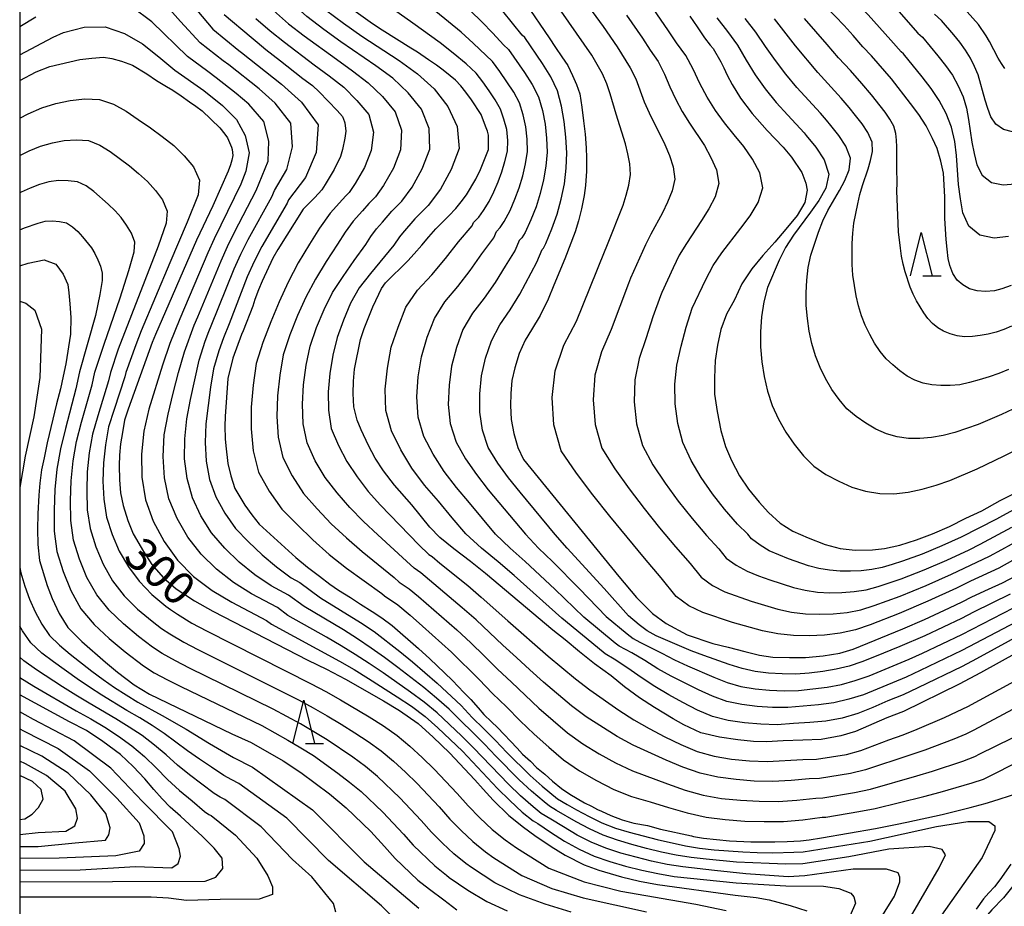
# Model space of a CAD drawing. Extents: x -18000 to -16000, y 90000 to 91500.
# Drawn here: x -18000 to -17886, y 91080 to 91182 of the extents above; entities that cross this region are included whole.
import ezdxf

# ---------------------------------------------------------------- set-up
doc = ezdxf.new("R2010")
doc.units = 0
for name, color, linetype in [('6332000', 2, 'Continuous'), ('7101000', 4, 'Continuous'), ('7102000', 2, 'Continuous'), ('999', 7, 'Continuous')]:
    doc.layers.add(name, color=color, linetype=linetype)
doc.styles.add('Dm_Anotation', font='txt.shx', dxfattribs={"bigfont": 'PSCDM.shx'})

# ---------------------------------------------------------------- blocks, each defined once
blk = doc.blocks.new('633200')
at = {"layer": '6332000'}
for points in [[(-0.5, -1), (0, 1), (0.5, -1)], [(0.08, -1), (0.92, -1)]]:
    blk.add_lwpolyline(points, dxfattribs=at)

msp = doc.modelspace()

# ---------------------------------------------------------------- linework, layer by layer
at = {"layer": '7101000', "flags": 128}
for points in [[(-17899.84, 91101.71), (-17903.48, 91100.13), (-17905.18, 91099.63), (-17907.43, 91099.2), (-17909.54, 91099.12), (-17911.83, 91099.06), (-17913.75, 91098.93), (-17915.26, 91098.99), (-17917.06, 91099.17), (-17919.16, 91099.47), (-17921.32, 91099.97), (-17923.28, 91100.91), (-17924.51, 91101.58), (-17926.68, 91102.9), (-17928.4, 91104.01), (-17930.14, 91105.29), (-17931.7, 91106.55), (-17933.61, 91107.93), (-17935.35, 91109.33), (-17937.02, 91110.72), (-17938.41, 91111.84), (-17946.2, 91118.38), (-17947.92, 91119.76), (-17949.87, 91121.22), (-17951.46, 91122.54), (-17952.64, 91123.72), (-17954.7, 91126.31), (-17956.72, 91128.58), (-17958, 91130.23), (-17958.95, 91131.68), (-17959.71, 91133.16), (-17960.55, 91134.98), (-17961.02, 91136.1), (-17961.42, 91137.64), (-17961.47, 91139.15), (-17961.43, 91140.6), (-17961.32, 91141.99), (-17960.64, 91145.38), (-17960.23, 91146.67), (-17959.21, 91149.18), (-17958.54, 91150.62), (-17958.21, 91151.3), (-17957.74, 91151.94), (-17955.19, 91154.47), (-17954.43, 91155.28), (-17953.54, 91156.29), (-17952.76, 91157.24), (-17951.93, 91158.18), (-17950.45, 91159.67), (-17949.63, 91160.54), (-17949.01, 91161.28), (-17948.38, 91162.12), (-17947.32, 91163.91), (-17946.79, 91165.02), (-17945.87, 91167.34), (-17945.87, 91169.01), (-17945.98, 91169.46), (-17946.19, 91170.05), (-17946.7, 91171.38), (-17947.83, 91173.07), (-17948.49, 91173.97), (-17949.07, 91174.68), (-17949.66, 91175.33), (-17950.27, 91175.85), (-17951.08, 91176.51), (-17951.86, 91177.09), (-17952.77, 91177.68), (-17954.04, 91178.57), (-17954.82, 91179.03), (-17958.12, 91181.12), (-17959.25, 91181.87), (-17961.94, 91183.77)], [(-17941.57, 91184.25), (-17938.86, 91180.24), (-17938.12, 91179.1), (-17937.4, 91178.03), (-17936.7, 91177.04), (-17936.14, 91175.9), (-17935.68, 91174.85), (-17935.32, 91173.75), (-17935.08, 91172.23), (-17934.87, 91170.66), (-17934.69, 91169.11), (-17934.56, 91167.54), (-17934.52, 91166.37), (-17934.52, 91164.84), (-17934.65, 91163.2), (-17934.8, 91162.01), (-17935.12, 91160.5), (-17935.46, 91159.11), (-17935.84, 91157.83), (-17937.04, 91154.72), (-17938.33, 91151.68), (-17938.98, 91150.05), (-17939.89, 91148.17), (-17940.9, 91146.53), (-17941.63, 91145.31), (-17942.31, 91143.78), (-17942.82, 91142.13), (-17943.16, 91140.68), (-17943.26, 91139.16), (-17943.3, 91137.77), (-17943.22, 91136.14), (-17942.94, 91134.54), (-17942.48, 91132.91), (-17941.81, 91131.54), (-17930.79, 91118.03), (-17928.75, 91115.6), (-17926.9, 91113.75), (-17925.35, 91112.59), (-17922.91, 91111.3), (-17919.95, 91110.3), (-17918.18, 91109.87), (-17916.27, 91109.35), (-17914.56, 91108.93), (-17913.02, 91108.73), (-17911.1, 91108.66), (-17909.24, 91108.67), (-17907.2, 91108.88), (-17905.27, 91109.19), (-17903.73, 91109.64), (-17898.01, 91111.98), (-17895.49, 91113.08), (-17892.6, 91114.4), (-17891.14, 91115.09), (-17890.03, 91115.67), (-17888.11, 91116.57)], [(-17893.16, 91159.37), (-17893.15, 91160.56), (-17893.17, 91161.89), (-17893.32, 91164.61), (-17893.6, 91165.99), (-17894.05, 91167.45), (-17894.56, 91168.6), (-17895.31, 91170.06), (-17896.17, 91171.37), (-17897.11, 91172.66), (-17899.33, 91175.49), (-17901.63, 91178.16), (-17902.62, 91179.19), (-17903.74, 91180.5), (-17904.77, 91181.66), (-17906.86, 91183.8)], [(-17976.38, 91182.93), (-17973.27, 91180.3), (-17972.56, 91179.75), (-17971.57, 91178.9), (-17969.86, 91177.59), (-17969.15, 91177), (-17967.29, 91175.54), (-17966.18, 91174.72), (-17965.4, 91173.98), (-17963.35, 91171.86), (-17962.72, 91171.14), (-17962.49, 91170.55), (-17962.43, 91170.4), (-17962.33, 91169.45), (-17962.43, 91168.64), (-17962.72, 91167.33), (-17962.95, 91166.54), (-17963.67, 91165.02), (-17964.73, 91163.3), (-17965.11, 91162.7), (-17965.93, 91161.79), (-17966.53, 91161.17), (-17967.27, 91160.45), (-17970.18, 91155.8), (-17970.77, 91154.8), (-17971.99, 91152.15), (-17972.41, 91151.12), (-17972.83, 91150), (-17973.08, 91149.25), (-17974.19, 91146.38), (-17974.37, 91145.96), (-17975.4, 91143.23), (-17975.97, 91140.89), (-17976.27, 91136.49), (-17976.3, 91135.37), (-17976.26, 91133.92), (-17976.21, 91133.1), (-17975.97, 91131.09), (-17975.62, 91129.64), (-17975.14, 91128.18), (-17974.59, 91127.23), (-17973.98, 91126.27), (-17973.19, 91125.15), (-17972.33, 91124.06), (-17968.09, 91120.21), (-17966.76, 91119.1), (-17965.39, 91118.08), (-17964.19, 91117.14), (-17963.19, 91116.44), (-17961.8, 91115.59), (-17960.64, 91114.83), (-17959.31, 91114), (-17958.16, 91113.25), (-17956.97, 91112.35), (-17953.94, 91109.71), (-17952.62, 91108.51), (-17950.93, 91106.92), (-17950.03, 91106.03), (-17948.69, 91104.63), (-17947.9, 91103.84), (-17947.04, 91102.87), (-17946.41, 91102.1), (-17945.52, 91101.23), (-17944.8, 91100.59), (-17942.55, 91098.21), (-17941.93, 91097.52), (-17941.02, 91096.72), (-17940.3, 91095.97), (-17939.34, 91095.19), (-17938.46, 91094.41), (-17937.42, 91093.56), (-17936.45, 91092.89), (-17934.76, 91091.89), (-17933.98, 91091.49), (-17933.25, 91091.13), (-17932.82, 91090.94), (-17931.72, 91090.42), (-17930.41, 91089.93), (-17929.09, 91089.56), (-17927.51, 91089.26)], [(-17922.61, 91182.75), (-17921.77, 91181.49), (-17920.9, 91180.24), (-17920.24, 91179.38), (-17919.92, 91179.02), (-17919.02, 91177.48), (-17918.68, 91176.77), (-17918.29, 91175.92), (-17917.7, 91174.84), (-17916.77, 91173.25), (-17915.42, 91171.48), (-17913.68, 91169.53), (-17911.81, 91167.62), (-17910.88, 91166.47), (-17909.68, 91164.68), (-17909.2, 91163.44), (-17909.04, 91162.65), (-17909.34, 91161.23), (-17910.21, 91159.73), (-17911.51, 91158.13), (-17912.8, 91156.62), (-17914.18, 91155.11), (-17915.45, 91153.55), (-17916.59, 91151.82), (-17917.43, 91149.99), (-17918.36, 91148.32), (-17919.02, 91146.57), (-17919.41, 91144.73), (-17919.69, 91142.98), (-17919.76, 91140.97), (-17919.75, 91139.09), (-17919.46, 91137.1), (-17919.04, 91134.89), (-17918.48, 91133.05), (-17917.81, 91131.43), (-17916.87, 91129.65), (-17915.83, 91128.13), (-17914.61, 91126.6), (-17913.52, 91125.43), (-17912.17, 91124.19), (-17910.7, 91123.25), (-17908.95, 91122.5), (-17906.98, 91121.71), (-17905.26, 91121.28), (-17903.5, 91121.08), (-17901.52, 91121.09)], [(-18000, 91175.3), (-17998.08, 91176.29), (-17996.53, 91176.92), (-17993.05, 91177.74), (-17991.66, 91177.9), (-17990.32, 91178.01), (-17989.37, 91177.84), (-17988.25, 91177.54), (-17986.99, 91177.06), (-17985.3, 91176.09), (-17984.19, 91175.32), (-17983.03, 91174.6), (-17982.32, 91174.18), (-17981.34, 91173.52), (-17980.4, 91172.83), (-17979.67, 91172.34), (-17978.91, 91171.8), (-17976.88, 91169.84), (-17976.3, 91169.12), (-17975.99, 91168.67), (-17975.52, 91167.62), (-17975.46, 91167.33), (-17975.4, 91166.63), (-17975.49, 91166.11), (-17975.65, 91165.56), (-17975.92, 91164.84), (-17977.69, 91160.84), (-17979.58, 91156.85), (-17984.32, 91145.98), (-17984.69, 91145.07), (-17987.47, 91137.36), (-17987.9, 91136.09), (-17988.14, 91134.64), (-17988.34, 91133.34), (-17988.47, 91132.04), (-17988.5, 91130.84), (-17988.48, 91129.2), (-17988.34, 91127.68), (-17988.06, 91126.22), (-17987.5, 91124.48), (-17986.91, 91122.96), (-17985.69, 91120.91), (-17984.72, 91119.42), (-17983.42, 91117.92), (-17981.91, 91116.62), (-17979.81, 91115.2), (-17977.68, 91114.02), (-17966.72, 91108.38), (-17964.58, 91107.34), (-17962.39, 91106.18), (-17958, 91103.66), (-17956.13, 91102.54), (-17953.99, 91101.05), (-17952.24, 91099.47), (-17950.35, 91097.65), (-17947.44, 91094.56), (-17946.47, 91093.46), (-17945.3, 91092.19), (-17943.49, 91090.43), (-17941.83, 91089.09), (-17940.5, 91088.12), (-17938.61, 91086.83), (-17937.02, 91085.86), (-17934.82, 91084.72), (-17933.11, 91084.11), (-17930.5, 91083.34), (-17928.41, 91082.85), (-17926.32, 91082.44), (-17917.35, 91081.23), (-17914.95, 91080.95), (-17913.46, 91080.68), (-17911.01, 91080.04), (-17909.08, 91079.41)], [(-17885.5, 91151.64), (-17886.57, 91151.23), (-17887.42, 91151.01), (-17888.44, 91150.95), (-17889.43, 91151.03), (-17890.29, 91151.24), (-17891.08, 91151.7), (-17891.72, 91152.24), (-17892.22, 91153.03), (-17892.57, 91153.94), (-17892.76, 91154.77), (-17892.88, 91155.82), (-17892.99, 91156.96), (-17893.16, 91159.37)], [(-18000, 91153.9), (-17999.01, 91154.21), (-17997.18, 91154.58), (-17995.81, 91154.11), (-17994.97, 91152.95), (-17994.45, 91151.73), (-17994.31, 91150.8), (-17994.21, 91149.5), (-17994.11, 91147.92), (-17994.12, 91146.03), (-17994.69, 91142.58), (-17994.97, 91141.15), (-17995.29, 91139.71), (-17995.74, 91137.95), (-17996.81, 91133.47), (-17997.16, 91131.74), (-17997.5, 91130.35), (-17997.68, 91128.8), (-17997.78, 91127.43), (-17997.9, 91125.26), (-17997.93, 91123.51), (-17997.92, 91121.73), (-17997.71, 91119.88), (-17996.81, 91117), (-17996.24, 91115.48), (-17995.46, 91113.75), (-17994.44, 91112.12), (-17992.84, 91110.52), (-17990.1, 91108.12), (-17988.72, 91106.97), (-17986.77, 91105.53), (-17984.99, 91104.42), (-17975.49, 91099.86), (-17973.25, 91098.85), (-17969.58, 91096.75), (-17967.52, 91095.41), (-17964.23, 91092.91), (-17962.29, 91091.32), (-17959.46, 91088.57), (-17957.86, 91086.85), (-17956.64, 91085.45), (-17954.01, 91082.96), (-17952.66, 91081.91), (-17951, 91080.69), (-17949.51, 91079.55)], [(-17901.52, 91121.09), (-17900.11, 91121.25), (-17898.35, 91121.65), (-17896.43, 91122.28), (-17894.57, 91122.96), (-17892.6, 91123.79), (-17890.71, 91124.77), (-17888.89, 91125.63), (-17886.78, 91126.8), (-17884.85, 91127.78)], [(-17888.11, 91116.57), (-17886.49, 91117.29), (-17884.79, 91118.18)], [(-17880.77, 91111.49), (-17889.05, 91106.89), (-17891.5, 91105.59), (-17897.94, 91102.45), (-17899.84, 91101.71)], [(-18000, 91082.75), (-17978.56, 91082.84), (-17977.34, 91083.31), (-17976.53, 91084.32), (-17976.61, 91085.5), (-17977.53, 91086.67), (-17978.9, 91088.02), (-17981.41, 91090.35), (-17982.62, 91091.4), (-17983.55, 91092.35), (-17984.51, 91093.42), (-17985.55, 91094.65), (-17986.9, 91096.09), (-17988.35, 91097.46), (-17990.38, 91098.98), (-17992.28, 91100.23), (-17994.24, 91101.23), (-18000, 91104.35)], [(-18000, 91089.96), (-17999.39, 91090.05), (-17998.57, 91090.58), (-17997.83, 91091.35), (-17997.27, 91092.32), (-17997.51, 91093.43), (-17998.54, 91094.35), (-18000, 91095.05)], [(-17927.51, 91089.26), (-17925.99, 91088.84), (-17922.42, 91088.06), (-17922.19, 91088.02), (-17921.03, 91087.8), (-17919.53, 91087.64), (-17918.04, 91087.52), (-17915.56, 91087.39), (-17915.25, 91087.38), (-17912.8, 91087.4), (-17911.38, 91087.44), (-17909.83, 91087.51), (-17908.84, 91087.63), (-17907.38, 91087.86), (-17901.15, 91088.93), (-17898.84, 91089.38), (-17897.55, 91089.64), (-17893.45, 91090.56), (-17890.24, 91091.34), (-17888.51, 91091.8), (-17887.62, 91092.07), (-17884.96, 91092.93)], [(-17885.55, 91084.81), (-17886.81, 91082.98), (-17887.4, 91082.2), (-17888.06, 91081.49), (-17888.68, 91080.79), (-17889.54, 91079.6)]]:
    msp.add_lwpolyline(points, dxfattribs=at)
at = {"layer": '7102000', "flags": 128}
for points in [[(-17956.9, 91175.56), (-17958.86, 91177.02), (-17962.9, 91179.77), (-17964.88, 91181.19), (-17966.82, 91182.68), (-17968.64, 91184.31), (-17970.32, 91186.07), (-17972.17, 91188.71), (-17973.11, 91190.43), (-17975.23, 91194.92), (-17977.45, 91199.89), (-17978.63, 91202.34), (-17980.15, 91204.59), (-17982.31, 91206.23), (-17984.95, 91206.64), (-17987.64, 91206.19), (-17990.18, 91205.19), (-17992.69, 91204.05), (-17995.17, 91202.83), (-17997.6, 91201.53), (-17999.98, 91200.13), (-18000, 91200.12)], [(-17885.79, 91157.3), (-17887.46, 91157.1), (-17889.11, 91157.44), (-17890.4, 91158.5), (-17891.07, 91160.02), (-17891.36, 91161.66), (-17891.56, 91163.31), (-17891.81, 91166.63), (-17891.98, 91168.28), (-17892.39, 91169.91), (-17893.01, 91171.48), (-17893.8, 91172.98), (-17894.75, 91174.39), (-17895.79, 91175.73), (-17897.93, 91178.37), (-17898.21, 91178.6), (-17899.39, 91179.97), (-17902.01, 91182.88), (-17903.35, 91184.31), (-17906.1, 91187.1), (-17907.44, 91188.52)], [(-17935.16, 91185.03), (-17932.62, 91181.56), (-17930.99, 91179.2), (-17929.48, 91176.78), (-17928.86, 91175.49), (-17927.86, 91172.84), (-17927.3, 91171.57), (-17925.48, 91167.91), (-17924.95, 91166.64), (-17924.52, 91165.33), (-17924.35, 91163.93), (-17924.66, 91162.55), (-17925.18, 91161.27), (-17925.78, 91160.02), (-17927.1, 91157.58), (-17927.74, 91156.33), (-17929.44, 91152.47), (-17929.67, 91151.88), (-17930.7, 91149.22), (-17931.68, 91146.54), (-17932.8, 91143.98), (-17933.56, 91141.27), (-17933.78, 91138.44), (-17933.55, 91135.6), (-17932.77, 91132.86), (-17931.28, 91130.45), (-17929.62, 91128.14), (-17927.89, 91125.87), (-17926.1, 91123.64), (-17924.26, 91121.45), (-17922.58, 91119.54), (-17921.28, 91117.94), (-17919.98, 91116.98), (-17918.56, 91116.25), (-17915.52, 91115.18), (-17912.43, 91114.27), (-17910.85, 91113.91), (-17909.26, 91113.72), (-17907.65, 91113.66), (-17906.04, 91113.71), (-17904.44, 91113.87), (-17902.86, 91114.18), (-17901.33, 91114.66), (-17898.31, 91115.77), (-17895.32, 91116.99), (-17892.37, 91118.3), (-17888, 91120.38), (-17886.58, 91121.14), (-17884.32, 91122.39)], [(-17901.12, 91077.66), (-17898.97, 91081.1), (-17898.37, 91082.76), (-17898.37, 91083.3), (-17898.56, 91083.8), (-17899.88, 91084.24), (-17903.75, 91084.23), (-17909.33, 91083.44), (-17911.26, 91083.35), (-17914.48, 91083.57), (-17916.13, 91083.7), (-17919.77, 91084.06), (-17923.42, 91084.49), (-17925.23, 91084.78), (-17927.03, 91085.16), (-17928.81, 91085.6), (-17930.57, 91086.09), (-17932.32, 91086.66), (-17934, 91087.35), (-17935.63, 91088.17), (-17937.21, 91089.1), (-17938.67, 91090.01), (-17939.76, 91090.66), (-17940.7, 91091.41), (-17942.16, 91092.69), (-17943.56, 91094.04), (-17947.59, 91098.26), (-17948.97, 91099.63), (-17951.8, 91102.29), (-17953.3, 91103.51), (-17954.85, 91104.66), (-17958.01, 91106.89), (-17959.62, 91107.97), (-17961.24, 91109.01), (-17962.89, 91110.02), (-17964.56, 91111.01), (-17969.03, 91113.53), (-17970.22, 91114.43), (-17973.23, 91116.01), (-17975.32, 91117.32), (-17977.28, 91118.86), (-17979.06, 91120.61), (-17980.58, 91122.57), (-17981.83, 91124.71), (-17982.76, 91127.01), (-17983.27, 91129.42), (-17983.44, 91131.89), (-17983.31, 91134.37), (-17982.87, 91136.79), (-17982.27, 91139.19), (-17981.64, 91141.59), (-17980.97, 91143.97), (-17979.84, 91147.06), (-17979.43, 91148), (-17976.75, 91154.48), (-17976, 91156.14), (-17975.2, 91157.78), (-17972.67, 91162.61), (-17971.32, 91166), (-17971.22, 91168.3), (-17971.81, 91170.59), (-17973.53, 91172.56), (-17974.98, 91173.79), (-17977.29, 91175.63), (-17978.27, 91176.33), (-17980.61, 91178.07), (-17984.72, 91182.1), (-17987, 91183.79)], [(-17897.56, 91077.95), (-17893.81, 91084.37), (-17893.08, 91085.9), (-17893.46, 91086.51), (-17894.95, 91086.85), (-17899.62, 91086.55), (-17904.25, 91085.64), (-17909.55, 91084.86), (-17911.53, 91084.82), (-17913.46, 91084.87), (-17917.21, 91085.04), (-17920.7, 91085.37), (-17922.44, 91085.57), (-17924.17, 91085.85), (-17925.89, 91086.21), (-17927.59, 91086.62), (-17929.29, 91087.07), (-17930.96, 91087.57), (-17932.6, 91088.16), (-17934.19, 91088.87), (-17935.72, 91089.7), (-17938, 91091.01), (-17938.81, 91091.51), (-17939.44, 91092.01), (-17940.9, 91093.25), (-17942.31, 91094.55), (-17945, 91097.28), (-17946.32, 91098.67), (-17947.68, 91100.03), (-17949.07, 91101.35), (-17950.41, 91102.71), (-17951.85, 91103.97), (-17953.31, 91105.19), (-17956.32, 91107.52), (-17957.85, 91108.66), (-17959.41, 91109.77), (-17960.98, 91110.84), (-17962.6, 91111.87), (-17967.15, 91114.55), (-17968.94, 91115.89), (-17970.94, 91116.94), (-17972.84, 91118.23), (-17974.65, 91119.7), (-17976.32, 91121.31), (-17977.83, 91123.07), (-17979.07, 91125.03), (-17980.06, 91127.11), (-17980.67, 91129.33), (-17980.95, 91131.62), (-17980.94, 91133.93), (-17980.68, 91136.22), (-17980.26, 91138.48), (-17979.79, 91140.74), (-17979.29, 91143), (-17978.56, 91145.2), (-17978.15, 91146.33), (-17977.88, 91146.96), (-17975.23, 91153.55), (-17974.45, 91155.26), (-17973.63, 91156.95), (-17970.88, 91161.87), (-17970.59, 91162.62), (-17969.16, 91165.04), (-17968.49, 91167.66), (-17968.67, 91170.38), (-17970.49, 91172.69), (-17972.36, 91174.33), (-17975.84, 91177.1), (-17976.49, 91177.56), (-17979.15, 91179.65), (-17981.42, 91182.12), (-17983.62, 91184.63)], [(-17980.15, 91184.16), (-17977.69, 91181.23), (-17974.7, 91178.79), (-17974.38, 91178.56), (-17969.75, 91174.88), (-17967.44, 91172.82), (-17965.53, 91170.18), (-17965.76, 91167.01), (-17966.99, 91164.09), (-17968.95, 91161.51), (-17969.09, 91161.13), (-17972.05, 91156.13), (-17972.91, 91154.39), (-17973.71, 91152.62), (-17975.81, 91147.19), (-17976.47, 91145.6), (-17977.01, 91144.09), (-17977.61, 91142.02), (-17977.95, 91139.9), (-17978.25, 91137.77), (-17978.49, 91135.64), (-17978.57, 91133.5), (-17978.46, 91131.35), (-17978.06, 91129.24), (-17977.35, 91127.22), (-17976.31, 91125.34), (-17975.08, 91123.57), (-17973.59, 91122.02), (-17972.01, 91120.54), (-17970.36, 91119.14), (-17968.66, 91117.88), (-17967.66, 91117.35), (-17965.27, 91115.56), (-17960.63, 91112.72), (-17959.06, 91111.67), (-17956.09, 91109.35), (-17954.63, 91108.16), (-17951.77, 91105.71), (-17949.02, 91103.13), (-17947.75, 91101.74), (-17946.38, 91100.44), (-17945.05, 91099.09), (-17943.75, 91097.72), (-17941.06, 91095.06), (-17939.65, 91093.8), (-17937.87, 91092.36), (-17936.78, 91091.7), (-17935.68, 91091.07), (-17934.24, 91090.31), (-17932.75, 91089.57), (-17931.2, 91088.96), (-17929.61, 91088.49), (-17926.38, 91087.64), (-17923.11, 91086.92), (-17921.47, 91086.66), (-17919.8, 91086.48), (-17916.47, 91086.22), (-17914.81, 91086.16), (-17913, 91086.12), (-17910.58, 91086.2), (-17909.51, 91086.23), (-17901.81, 91087.46), (-17894.11, 91089.15), (-17890.48, 91089.72), (-17888.07, 91089.72), (-17887.38, 91089.23), (-17887.38, 91088.69), (-17888.83, 91085.56), (-17894.01, 91078.25)], [(-17878.11, 91114.74), (-17889.48, 91108.53), (-17891.15, 91107.64), (-17896.26, 91105.16), (-17897.97, 91104.36), (-17899.73, 91103.66), (-17901.46, 91102.91), (-17903.21, 91102.19), (-17905.03, 91101.68), (-17906.88, 91101.31), (-17908.76, 91101.16), (-17910.64, 91101.06), (-17912.53, 91100.91), (-17914.41, 91100.97), (-17916.29, 91101.14), (-17918.16, 91101.41), (-17919.99, 91101.85), (-17921.72, 91102.6), (-17923.4, 91103.46), (-17925.04, 91104.37), (-17926.66, 91105.32), (-17928.23, 91106.35), (-17929.76, 91107.44), (-17931.33, 91108.47), (-17932.37, 91109.11), (-17932.61, 91109.29), (-17937.4, 91113.23), (-17942.9, 91118.14), (-17944.75, 91119.74), (-17946.65, 91121.29), (-17948.46, 91122.95), (-17950.07, 91124.81), (-17951.63, 91126.71), (-17953.24, 91128.57), (-17954.71, 91130.54), (-17955.98, 91132.64), (-17957.05, 91134.85), (-17957.71, 91137.21), (-17957.79, 91139.66), (-17957.54, 91142.1), (-17957.09, 91144.52), (-17956.3, 91146.84), (-17955.39, 91149.13), (-17954.07, 91151.08), (-17952.41, 91152.88), (-17950.82, 91154.75), (-17949.33, 91156.69), (-17947.73, 91158.52), (-17947.57, 91158.89), (-17946.99, 91159.52), (-17946.42, 91160.28), (-17945.79, 91161.35), (-17945.23, 91162.46), (-17944.73, 91163.6), (-17944.31, 91164.76), (-17943.96, 91165.95), (-17943.65, 91167.15), (-17943.63, 91168.39), (-17943.73, 91169.63), (-17944.07, 91170.83), (-17944.48, 91172.01), (-17945.1, 91173.09), (-17945.79, 91174.13), (-17946.52, 91175.15), (-17947.28, 91176.14), (-17948.45, 91177.23), (-17949.93, 91178.48), (-17951.45, 91179.67), (-17954.59, 91181.92), (-17957.77, 91184.18)], [(-17884.14, 91126.31), (-17886.48, 91125.04), (-17887.2, 91124.64), (-17891.26, 91122.57), (-17893.49, 91121.55), (-17895.76, 91120.62), (-17898.06, 91119.78), (-17899.23, 91119.41), (-17900.41, 91119.08), (-17901.6, 91118.83), (-17902.82, 91118.68), (-17904.04, 91118.63), (-17905.26, 91118.65), (-17906.49, 91118.74), (-17907.69, 91118.96), (-17908.88, 91119.26), (-17911.19, 91120.08), (-17912.33, 91120.53), (-17913.45, 91121.01), (-17914.49, 91121.65), (-17915.49, 91122.36), (-17915.92, 91122.9), (-17917.08, 91124.08), (-17918.59, 91125.8), (-17920, 91127.59), (-17921.29, 91129.47), (-17922.44, 91131.44), (-17923.4, 91133.49), (-17923.99, 91135.69), (-17924.29, 91137.95), (-17924.35, 91140.22), (-17924.09, 91142.45), (-17923.61, 91144.64), (-17923.04, 91146.84), (-17922.32, 91149), (-17920.75, 91152.34), (-17919.91, 91153.93), (-17918.9, 91155.42), (-17916.71, 91158.24), (-17915.65, 91159.68), (-17914.72, 91161.2), (-17914.18, 91162.9), (-17914.53, 91164.64), (-17915.36, 91166.21), (-17916.35, 91167.69), (-17917.48, 91169.05), (-17918.59, 91170.43), (-17919.65, 91171.86), (-17920.62, 91173.37), (-17921.44, 91174.97), (-17922.2, 91176.61), (-17923.06, 91178.2), (-17924.13, 91179.65), (-17925.13, 91181.16), (-17927.2, 91184.13)], [(-17898.74, 91183.57), (-17896.28, 91180.78), (-17895.73, 91180.31), (-17893.95, 91178.15), (-17893.08, 91177.05), (-17892.28, 91175.91), (-17891.61, 91174.69), (-17891.05, 91173.43), (-17890.65, 91172.12), (-17890.43, 91170.8), (-17890.04, 91168.17), (-17889.78, 91166.87), (-17889.45, 91165.58), (-17888.83, 91164.38), (-17887.75, 91163.54), (-17886.4, 91163.24), (-17885.02, 91163.36)], [(-17998.13, 91182.62), (-18000, 91181.5)], [(-17972.71, 91182.46), (-17971.08, 91181.06), (-17969.4, 91179.72), (-17965.98, 91177.13), (-17964.25, 91175.86), (-17962.58, 91174.52), (-17961.05, 91173.01), (-17959.66, 91171.38), (-17959.15, 91169.35), (-17959.39, 91167.24), (-17960.18, 91165.26), (-17961.25, 91163.4), (-17961.96, 91162.38), (-17962.34, 91161.98), (-17962.7, 91161.57), (-17964.14, 91159.99), (-17965.37, 91158.25), (-17966.53, 91156.42), (-17967.84, 91154.26), (-17969, 91152.03), (-17970.02, 91149.73), (-17970.99, 91147.42), (-17971.92, 91145.05), (-17972.68, 91142.63), (-17973.04, 91140.13), (-17973.26, 91137.6), (-17973.28, 91135.07), (-17973.05, 91132.54), (-17972.41, 91130.09), (-17971.2, 91127.87), (-17969.73, 91125.81), (-17967.96, 91124.02), (-17966.14, 91122.25), (-17964.24, 91120.58), (-17962.27, 91118.99), (-17958.16, 91116.05), (-17957.87, 91115.78), (-17956.34, 91114.74), (-17954.92, 91113.56), (-17953.48, 91112.31), (-17950.13, 91109.3), (-17946.94, 91106.15), (-17945.41, 91104.5), (-17943.77, 91102.97), (-17942.19, 91101.37), (-17940.57, 91099.81), (-17938.9, 91098.31), (-17937.19, 91096.86), (-17935.34, 91095.58), (-17933.4, 91094.46), (-17931.4, 91093.44), (-17929.33, 91092.61), (-17927.19, 91091.99), (-17925.06, 91091.34), (-17922.91, 91090.74), (-17920.73, 91090.25), (-17918.51, 91089.96), (-17916.27, 91089.79), (-17914.03, 91089.73), (-17911.78, 91089.75), (-17909.54, 91089.91), (-17907.31, 91090.22), (-17906.91, 91090.23), (-17903.1, 91090.87), (-17901.2, 91091.25), (-17895.58, 91092.63), (-17893.71, 91093.12), (-17890.01, 91094.2), (-17888.69, 91094.64), (-17888.39, 91094.79), (-17884.34, 91096.8)], [(-17970.67, 91183.38), (-17968.95, 91181.87), (-17967.14, 91180.45), (-17963.43, 91177.76), (-17961.56, 91176.44), (-17959.74, 91175.04), (-17958.09, 91173.45), (-17956.63, 91171.69), (-17955.92, 91169.56), (-17956.01, 91167.31), (-17956.84, 91165.18), (-17957.97, 91163.19), (-17958.91, 91161.88), (-17959.68, 91161.09), (-17960.4, 91160.27), (-17961.48, 91159.08), (-17962.4, 91157.78), (-17963.28, 91156.39), (-17964.61, 91154.39), (-17965.83, 91152.36), (-17966.94, 91150.28), (-17967.92, 91148.15), (-17968.82, 91145.92), (-17969.57, 91143.64), (-17969.97, 91141.28), (-17970.23, 91138.89), (-17970.31, 91136.49), (-17970.15, 91134.1), (-17969.61, 91131.77), (-17968.53, 91129.64), (-17967.22, 91127.63), (-17965.65, 91125.85), (-17964.01, 91124.12), (-17962.26, 91122.48), (-17960.46, 91120.91), (-17956.74, 91117.93), (-17956.16, 91117.38), (-17955.02, 91116.6), (-17953.95, 91115.72), (-17949.51, 91111.86), (-17947.91, 91110.37), (-17946.34, 91108.86), (-17944.81, 91107.31), (-17943.2, 91105.83), (-17941.63, 91104.31), (-17940.03, 91102.82), (-17938.39, 91101.38), (-17936.72, 91099.97), (-17934.95, 91098.7), (-17933.09, 91097.56), (-17931.2, 91096.49), (-17929.24, 91095.57), (-17925.2, 91094.07), (-17923.16, 91093.37), (-17921.08, 91092.78), (-17918.94, 91092.4), (-17916.77, 91092.18), (-17914.59, 91092.07), (-17912.41, 91092.05), (-17910.23, 91092.19), (-17908.06, 91092.44), (-17907.26, 91092.46), (-17903.57, 91093.08), (-17901.75, 91093.48), (-17896.38, 91095.01), (-17894.59, 91095.54), (-17891.06, 91096.72), (-17889.7, 91097.23), (-17889.1, 91097.53), (-17881.71, 91101.15)], [(-17964.69, 91183.48), (-17962.62, 91181.92), (-17960.5, 91180.44), (-17956.17, 91177.6), (-17954.06, 91176.09), (-17952.15, 91174.35), (-17950.56, 91172.31), (-17949.48, 91169.99), (-17949.25, 91167.46), (-17950.16, 91165.04), (-17951.4, 91162.77), (-17952.82, 91160.88), (-17954.35, 91159.32), (-17955.79, 91157.66), (-17956.15, 91157.26), (-17956.8, 91156.31), (-17959.47, 91153.02), (-17960.78, 91151.38), (-17961.78, 91149.61), (-17962.6, 91147.64), (-17963.35, 91145.64), (-17963.84, 91143.57), (-17964.19, 91141.47), (-17964.38, 91139.35), (-17964.35, 91137.22), (-17964.01, 91135.13), (-17963.19, 91133.17), (-17962.2, 91131.29), (-17961.04, 91129.52), (-17959.74, 91127.85), (-17958.32, 91126.26), (-17953.9, 91121.69), (-17952.75, 91120.58), (-17952.36, 91120.33), (-17951.47, 91119.57), (-17948.26, 91116.98), (-17946.69, 91115.64), (-17943.61, 91112.91), (-17938.96, 91108.84), (-17935.79, 91106.2), (-17934.16, 91104.94), (-17930.79, 91102.6), (-17929.07, 91101.48), (-17927.3, 91100.49), (-17925.49, 91099.53), (-17923.66, 91098.63), (-17921.77, 91097.83), (-17919.81, 91097.28), (-17917.78, 91096.95), (-17915.73, 91096.75), (-17913.67, 91096.65), (-17909.56, 91096.88), (-17907.96, 91096.93), (-17904.52, 91097.48), (-17902.85, 91097.94), (-17899.61, 91099.17), (-17897.97, 91099.75), (-17896.36, 91100.38), (-17893.18, 91101.75), (-17891.72, 91102.42), (-17890.51, 91103), (-17879.2, 91109.12)], [(-17944.56, 91176.35), (-17945.41, 91177.51), (-17947.64, 91179.63), (-17949.03, 91180.88), (-17951.92, 91183.27)], [(-17947.92, 91183.37), (-17946.62, 91182.1), (-17945.36, 91180.78), (-17944.12, 91179.43), (-17943.54, 91178.89), (-17941.69, 91176.22), (-17940.8, 91174.86), (-17940.07, 91173.41), (-17939.63, 91171.85), (-17939.32, 91170.26), (-17939.15, 91168.65), (-17939.09, 91167.03), (-17939.24, 91165.43), (-17939.5, 91163.84), (-17939.88, 91162.27), (-17940.36, 91160.73), (-17940.96, 91159.23), (-17941.63, 91157.76), (-17942.01, 91157.14), (-17942.3, 91156.83), (-17942.77, 91155.72), (-17943.95, 91153.88), (-17945.1, 91151.99), (-17946.36, 91150.18), (-17947.71, 91148.42), (-17948.81, 91146.55), (-17949.57, 91144.46), (-17950.14, 91142.31), (-17950.41, 91140.11), (-17950.5, 91137.89), (-17950.27, 91135.68), (-17949.61, 91133.56), (-17948.52, 91131.63), (-17947.26, 91129.81), (-17945.89, 91128.05), (-17941.6, 91122.91), (-17940.07, 91121.3), (-17938.48, 91119.76), (-17935.36, 91116.6), (-17932.27, 91113.41), (-17929.84, 91111.4), (-17929.14, 91110.88), (-17928.38, 91110.44), (-17925.83, 91109.18), (-17924.37, 91108.41), (-17922.88, 91107.71), (-17919.83, 91106.4), (-17918.29, 91105.8), (-17916.7, 91105.32), (-17915.06, 91105.05), (-17913.39, 91104.9), (-17911.72, 91104.83), (-17910.05, 91104.88), (-17906.73, 91105.26), (-17905.1, 91105.56), (-17903.5, 91106.02), (-17901.91, 91106.56), (-17897.27, 91108.49), (-17895.74, 91109.18), (-17891.2, 91111.34), (-17885.23, 91114.39)], [(-17937.09, 91163.38), (-17936.88, 91165.17), (-17936.82, 91166.97), (-17936.92, 91168.78), (-17937.11, 91170.58), (-17937.41, 91172.36), (-17937.87, 91174.11), (-17938.65, 91175.74), (-17939.63, 91177.26), (-17941.67, 91180.26), (-17941.96, 91180.53), (-17944.2, 91183.32)], [(-17885.33, 91119.87), (-17886.92, 91119), (-17890.19, 91117.47), (-17891.81, 91116.67), (-17895.1, 91115.17), (-17898.43, 91113.77), (-17901.79, 91112.45), (-17903.49, 91111.85), (-17905.25, 91111.47), (-17907.04, 91111.25), (-17908.84, 91111.16), (-17910.64, 91111.2), (-17912.44, 91111.39), (-17914.2, 91111.77), (-17917.68, 91112.73), (-17921.11, 91113.87), (-17922.73, 91114.65), (-17924.18, 91115.73), (-17925.91, 91117.86), (-17927.85, 91120.14), (-17929.85, 91122.56), (-17931.84, 91125.01), (-17933.79, 91127.47), (-17935.7, 91129.96), (-17937.46, 91132.54), (-17938.33, 91135.55), (-17938.52, 91138.69), (-17938.16, 91141.79), (-17937.15, 91144.74), (-17935.71, 91147.5), (-17933.35, 91153.32), (-17933.04, 91154.11), (-17932.1, 91156.37), (-17930.31, 91160.92), (-17929.94, 91162.06), (-17929.63, 91163.23), (-17929.44, 91164.44), (-17929.52, 91165.67), (-17929.75, 91166.85), (-17930.05, 91168.01), (-17931.12, 91171.42), (-17931.81, 91173.76), (-17932.19, 91174.94), (-17932.69, 91176.07), (-17933.29, 91177.16), (-17933.92, 91178.23), (-17937.48, 91183.33)], [(-17929.91, 91182.85), (-17928.06, 91180.18), (-17927.18, 91178.82), (-17926.27, 91177.49), (-17925.53, 91176.05), (-17924.9, 91174.56), (-17924.24, 91173.11), (-17923.48, 91171.72), (-17922.65, 91170.38), (-17920.91, 91167.8), (-17920.16, 91166.43), (-17919.53, 91164.98), (-17919.26, 91163.41), (-17919.69, 91161.87), (-17920.41, 91160.47), (-17921.24, 91159.13), (-17923, 91156.5), (-17923.82, 91155.13), (-17924.53, 91153.68), (-17925.84, 91150.83), (-17926, 91150.44), (-17926.87, 91148.03), (-17927.65, 91145.59), (-17928.45, 91143.22), (-17928.96, 91140.74), (-17929.04, 91138.2), (-17928.77, 91135.64), (-17928.09, 91133.17), (-17926.86, 91130.94), (-17925.46, 91128.81), (-17923.95, 91126.73), (-17922.34, 91124.72), (-17920.67, 91122.76), (-17919.25, 91121.22), (-17918.39, 91120.15), (-17917.24, 91119.32), (-17916, 91118.63), (-17914.69, 91118.11), (-17913.35, 91117.63), (-17910.65, 91116.77), (-17909.27, 91116.44), (-17907.87, 91116.23), (-17906.45, 91116.15), (-17905.04, 91116.17), (-17903.63, 91116.28), (-17902.23, 91116.5), (-17900.87, 91116.87), (-17898.18, 91117.77), (-17895.54, 91118.81), (-17892.93, 91119.92), (-17890.36, 91121.12), (-17889.08, 91121.75), (-17885.4, 91123.72)], [(-17919.5, 91182.55), (-17918.27, 91180.98), (-17917.1, 91179.37), (-17916.1, 91177.65), (-17915.05, 91175.96), (-17913.9, 91174.33), (-17912.64, 91172.78), (-17911.3, 91171.29), (-17909.4, 91169.26), (-17909.15, 91168.95), (-17908.06, 91167.59), (-17907.1, 91166.14), (-17906.54, 91164.51), (-17906.91, 91162.88), (-17907.72, 91161.44), (-17908.66, 91160.09), (-17910.64, 91157.43), (-17911.55, 91156.03), (-17912.3, 91154.54), (-17913.62, 91151.4), (-17914.06, 91149.74), (-17914.32, 91148.03), (-17914.45, 91146.3), (-17914.45, 91144.56), (-17914.3, 91142.83), (-17914.02, 91141.11), (-17913.63, 91139.42), (-17913.08, 91137.78), (-17912.38, 91136.21), (-17911.53, 91134.71), (-17910.54, 91133.31), (-17909.47, 91131.98), (-17908.27, 91130.76), (-17906.89, 91129.8), (-17905.41, 91129.04), (-17903.9, 91128.34), (-17902.31, 91127.87), (-17900.68, 91127.63)], [(-17885.29, 91137.34), (-17886.62, 91136.72), (-17887.95, 91136.14), (-17889.29, 91135.59), (-17892, 91134.65), (-17893.35, 91134.33), (-17894.7, 91134.09), (-17896.03, 91133.95), (-17897.34, 91133.97), (-17898.64, 91134.17), (-17899.91, 91134.52), (-17901.12, 91135.05), (-17902.28, 91135.75), (-17903.41, 91136.49), (-17904.46, 91137.39), (-17905.37, 91138.47), (-17906.19, 91139.64), (-17906.94, 91140.88), (-17907.57, 91142.17), (-17908.1, 91143.53), (-17908.52, 91144.93), (-17908.81, 91146.37), (-17909.03, 91147.84), (-17909.16, 91149.31), (-17909.16, 91150.79), (-17909.09, 91152.26), (-17908.92, 91153.71), (-17908.64, 91155.12), (-17907.76, 91157.81), (-17907.26, 91159.09), (-17906.66, 91160.3), (-17905.33, 91162.6), (-17904.72, 91163.76), (-17904.21, 91164.99), (-17904.04, 91166.35), (-17904.57, 91167.72), (-17905.39, 91168.94), (-17906.31, 91170.1), (-17906.81, 91170.73), (-17907.53, 91171.55), (-17910.24, 91174.5), (-17911.51, 91176.04), (-17912.72, 91177.63), (-17913.86, 91179.25), (-17914.97, 91180.89), (-17916.2, 91182.46)], [(-17903.48, 91171.25), (-17904.22, 91172.2), (-17905.13, 91173.26), (-17907.83, 91176.22), (-17910.39, 91179.3), (-17912.84, 91182.42)], [(-17906.73, 91179.46), (-17909.38, 91182.46)], [(-17885.33, 91169.39), (-17886.39, 91169.64), (-17887.27, 91170.26), (-17887.83, 91171.13), (-17888.19, 91172.07), (-17888.51, 91173.03), (-17889.32, 91175.96), (-17889.71, 91176.94), (-17890.2, 91177.9), (-17890.77, 91178.83), (-17891.41, 91179.72), (-17892.11, 91180.57), (-17893.53, 91182.25), (-17894.35, 91182.95)], [(-17886.21, 91176.68), (-17886.61, 91177.28), (-17886.98, 91177.89), (-17887.99, 91179.8), (-17888.37, 91180.46), (-17889.26, 91181.76), (-17890.56, 91183.24)], [(-18000, 91178.27), (-17996.12, 91180.32), (-17994.95, 91180.86), (-17992.57, 91181.46), (-17990.14, 91181.52), (-17987.9, 91180.74), (-17985.83, 91179.56), (-17983.94, 91178.06), (-17982.08, 91176.49), (-17978.75, 91174.16), (-17976.58, 91172.43), (-17974.95, 91170.8), (-17973.95, 91168.95), (-17973.48, 91166.95), (-17973.89, 91164.84), (-17974.46, 91163.35), (-17975.99, 91160.18), (-17976.78, 91158.6), (-17977.54, 91157.01), (-17978.28, 91155.41), (-17981.52, 91147.79), (-17982.65, 91144.95), (-17983.49, 91142.43), (-17985.07, 91137.37), (-17985.67, 91134.8), (-17985.93, 91132.16), (-17985.88, 91129.51), (-17985.46, 91126.9), (-17984.59, 91124.4), (-17983.33, 91122.07), (-17981.79, 91119.9), (-17979.92, 91118.02), (-17977.79, 91116.42), (-17975.51, 91115.07), (-17971.5, 91112.96), (-17970.91, 91112.51), (-17963.08, 91108.26), (-17961.38, 91107.27), (-17959.71, 91106.25), (-17956.39, 91104.14), (-17954.76, 91103.05), (-17953.18, 91101.87), (-17951.71, 91100.57), (-17950.27, 91099.22), (-17948.86, 91097.84), (-17944.81, 91093.53), (-17943.41, 91092.14), (-17941.96, 91090.81), (-17940.71, 91089.81), (-17940.16, 91089.49), (-17938.69, 91088.5), (-17937.08, 91087.47), (-17935.4, 91086.55), (-17933.67, 91085.74), (-17931.86, 91085.11), (-17930.02, 91084.58), (-17928.16, 91084.11), (-17926.29, 91083.71), (-17924.4, 91083.4), (-17917.25, 91082.67), (-17911.51, 91082.29), (-17907.15, 91082.25), (-17905.41, 91082.01), (-17904.01, 91081.45), (-17903.65, 91081.02), (-17903.48, 91080.29), (-17904.1, 91078.86)], [(-17885.47, 91146.93), (-17886.34, 91146.55), (-17887.24, 91146.24), (-17888.15, 91146.02), (-17889.06, 91145.86), (-17889.97, 91145.76), (-17890.87, 91145.72), (-17891.73, 91145.84), (-17892.55, 91146.05), (-17893.29, 91146.35), (-17893.96, 91146.76), (-17894.56, 91147.26), (-17895.1, 91147.83), (-17895.58, 91148.47), (-17896.44, 91149.87), (-17896.82, 91150.64), (-17897.16, 91151.46), (-17897.75, 91153.2), (-17897.96, 91154.09), (-17898.14, 91155.01), (-17898.28, 91155.95), (-17898.49, 91157.85), (-17898.56, 91158.8), (-17898.68, 91162.58), (-17898.66, 91163.47), (-17898.7, 91165.21), (-17898.69, 91167.63), (-17898.74, 91168.4), (-17898.82, 91169.2), (-17899.04, 91170.03), (-17899.5, 91170.86), (-17900.05, 91171.64), (-17900.64, 91172.4), (-17901.63, 91173.66), (-17902.74, 91174.96), (-17904.06, 91176.46), (-17905.43, 91177.94), (-17906.73, 91179.46)], [(-17876.82, 91107.2), (-17889.8, 91100.27), (-17890.71, 91099.82), (-17892.12, 91099.23), (-17895.48, 91097.96), (-17897.18, 91097.38), (-17902.3, 91095.71), (-17904.05, 91095.28), (-17907.61, 91094.7), (-17908.81, 91094.66), (-17910.92, 91094.47), (-17913.04, 91094.35), (-17915.16, 91094.41), (-17917.27, 91094.57), (-17919.38, 91094.84), (-17921.43, 91095.3), (-17923.41, 91096), (-17925.35, 91096.8), (-17929.16, 91098.53), (-17930.99, 91099.54), (-17934.56, 91101.82), (-17936.26, 91103.09), (-17939.5, 91105.83), (-17941.07, 91107.25), (-17942.63, 91108.69), (-17944.21, 91110.11), (-17945.74, 91111.57), (-17947.3, 91113.01), (-17948.89, 91114.42), (-17953.69, 91118.46), (-17954.46, 91118.98), (-17955.32, 91119.81), (-17958.64, 91122.83), (-17960.29, 91124.37), (-17961.87, 91125.98), (-17963.35, 91127.69), (-17964.71, 91129.46), (-17965.86, 91131.4), (-17966.81, 91133.45), (-17967.25, 91135.66), (-17967.35, 91137.92), (-17967.21, 91140.18), (-17966.9, 91142.43), (-17966.46, 91144.64), (-17965.71, 91146.78), (-17964.85, 91148.88), (-17963.86, 91150.83), (-17962.65, 91152.69), (-17961.37, 91154.52), (-17960.04, 91156.35), (-17959.43, 91157.31), (-17958.81, 91158.17), (-17958.09, 91158.96), (-17957.02, 91160.21), (-17955.86, 91161.38), (-17954.69, 91162.98), (-17953.5, 91165.11), (-17952.63, 91167.38), (-17952.7, 91169.78), (-17953.59, 91172), (-17955.12, 91173.9), (-17956.9, 91175.56)], [(-17884.86, 91112.81), (-17891.18, 91109.49), (-17896, 91107.17), (-17897.62, 91106.42), (-17902.56, 91104.37), (-17904.26, 91103.85), (-17905.99, 91103.44), (-17907.74, 91103.21), (-17911.29, 91102.9), (-17913.07, 91102.9), (-17914.84, 91103.02), (-17916.61, 91103.23), (-17918.35, 91103.58), (-17920, 91104.2), (-17921.61, 91104.93), (-17924.77, 91106.51), (-17926.3, 91107.38), (-17927.79, 91108.31), (-17929.32, 91109.2), (-17930.76, 91109.99), (-17931.23, 91110.34), (-17934.83, 91113.32), (-17938.21, 91116.55), (-17941.62, 91119.75), (-17943.36, 91121.3), (-17945.03, 91122.93), (-17946.55, 91124.71), (-17948.04, 91126.52), (-17949.56, 91128.31), (-17950.99, 91130.17), (-17952.25, 91132.14), (-17953.33, 91134.21), (-17953.99, 91136.44), (-17954.14, 91138.77), (-17953.98, 91141.1), (-17953.61, 91143.41), (-17952.94, 91145.65), (-17952.1, 91147.84), (-17950.89, 91149.75), (-17949.38, 91151.53), (-17947.96, 91153.37), (-17946.64, 91155.28), (-17945.25, 91157.12), (-17944.93, 91157.86), (-17944.5, 91158.33), (-17944.03, 91159.02), (-17943.37, 91160.29), (-17942.8, 91161.6), (-17942.3, 91162.93), (-17941.9, 91164.3), (-17941.6, 91165.69), (-17941.37, 91167.09), (-17941.39, 91168.52), (-17941.53, 91169.95), (-17941.85, 91171.34), (-17942.27, 91172.71), (-17942.95, 91173.97), (-17943.74, 91175.17), (-17944.56, 91176.35)], [(-18000, 91170.95), (-17999.02, 91171.45), (-17997.46, 91172.16), (-17995.83, 91172.65), (-17994.16, 91173.01), (-17992.47, 91173.19), (-17990.78, 91173.12), (-17989.18, 91172.57), (-17987.7, 91171.76), (-17986.3, 91170.79), (-17984.89, 91169.85), (-17983.53, 91168.84), (-17982.2, 91167.81), (-17981.01, 91166.62), (-17979.92, 91165.34), (-17979.22, 91163.8), (-17979.39, 91162.12), (-17980.65, 91158.96), (-17982.67, 91154.27), (-17985.96, 91146.38), (-17986.59, 91144.79), (-17987.74, 91141.57), (-17987.85, 91141.08), (-17989.1, 91137.3), (-17989.73, 91135.3), (-17990.09, 91133.23), (-17990.32, 91131.14), (-17990.38, 91129.05), (-17990.29, 91126.95), (-17989.97, 91124.88), (-17989.32, 91122.89), (-17988.5, 91120.96), (-17987.43, 91119.15), (-17986.2, 91117.47), (-17984.74, 91115.96), (-17983.13, 91114.62), (-17982.6, 91114.21), (-17981.76, 91113.66), (-17980.12, 91112.65), (-17978.42, 91111.74), (-17966.35, 91105.64), (-17964.64, 91104.73), (-17962.96, 91103.79), (-17959.64, 91101.82), (-17958, 91100.79), (-17956.42, 91099.68), (-17954.93, 91098.45), (-17953.52, 91097.13), (-17952.14, 91095.79), (-17949.49, 91092.97), (-17948.2, 91091.53), (-17946.85, 91090.15), (-17945.45, 91088.82), (-17943.94, 91087.62), (-17942.64, 91086.68), (-17938.89, 91084.36), (-17934.81, 91082.75), (-17930.56, 91081.68), (-17921.91, 91080.2), (-17918.41, 91079.44)], [(-17885.81, 91141.95), (-17886.93, 91141.48), (-17888.05, 91141.08), (-17889.18, 91140.73), (-17890.31, 91140.43), (-17891.44, 91140.18), (-17892.54, 91140.09), (-17893.62, 91140.07), (-17894.66, 91140.15), (-17895.65, 91140.37), (-17896.6, 91140.72), (-17897.5, 91141.18), (-17898.35, 91141.76), (-17899.15, 91142.46), (-17899.92, 91143.18), (-17900.64, 91144.01), (-17901.26, 91144.97), (-17901.83, 91145.98), (-17902.34, 91147.04), (-17902.77, 91148.13), (-17903.12, 91149.27), (-17903.4, 91150.44), (-17903.6, 91151.63), (-17903.76, 91152.84), (-17903.86, 91154.05), (-17903.87, 91155.27), (-17903.85, 91156.48), (-17903.79, 91157.68), (-17903.66, 91158.85), (-17903.22, 91161.08), (-17902.98, 91162.15), (-17902.68, 91163.17), (-17902.01, 91165.11), (-17901.73, 91166.08), (-17901.52, 91167.1), (-17901.54, 91168.19), (-17902.03, 91169.29), (-17902.72, 91170.29), (-17903.48, 91171.25)], [(-18000, 91166.65), (-17998.9, 91167.17), (-17997.6, 91167.72), (-17996.23, 91168.12), (-17994.85, 91168.38), (-17993.45, 91168.47), (-17992.05, 91168.37), (-17990.76, 91167.85), (-17989.56, 91167.12), (-17987.33, 91165.44), (-17986.26, 91164.56), (-17985.24, 91163.65), (-17984.33, 91162.61), (-17983.5, 91161.51), (-17982.96, 91160.22), (-17983.09, 91158.82), (-17984.01, 91156.17), (-17988.61, 91144.29), (-17989.53, 91141.6), (-17989.74, 91140.62), (-17990.97, 91136.57), (-17991.58, 91134.46), (-17991.97, 91132.3), (-17992.19, 91130.12), (-17992.26, 91127.92), (-17992.2, 91125.73), (-17991.88, 91123.56), (-17991.21, 91121.46), (-17990.36, 91119.44), (-17989.27, 91117.54), (-17987.93, 91115.81), (-17986.38, 91114.26), (-17984.7, 91112.85), (-17983.64, 91112.04), (-17982.66, 91111.4), (-17981.06, 91110.46), (-17979.41, 91109.6), (-17969.4, 91104.6), (-17967.74, 91103.75), (-17966.11, 91102.87), (-17964.49, 91101.94), (-17962.89, 91100.99), (-17961.31, 91099.99), (-17959.76, 91098.97), (-17958.25, 91097.88), (-17956.81, 91096.7), (-17955.45, 91095.42), (-17954.11, 91094.12), (-17951.56, 91091.41), (-17950.32, 91090.02), (-17949, 91088.7), (-17947.65, 91087.42), (-17946.2, 91086.25), (-17945.23, 91085.55), (-17942.01, 91083.51), (-17938.55, 91082), (-17934.94, 91080.93), (-17927.6, 91079.31)], [(-17986.27, 91111.08), (-17988.02, 91112.56), (-17989.67, 91114.15), (-17991.11, 91115.92), (-17992.23, 91117.92), (-17993.1, 91120.04), (-17993.79, 91122.23), (-17994.11, 91124.5), (-17994.14, 91126.79), (-17994.06, 91129.09), (-17993.84, 91131.37), (-17993.42, 91133.63), (-17992.85, 91135.85), (-17991.63, 91140.16), (-17991.31, 91141.62), (-17990.26, 91144.86), (-17988.4, 91150.19), (-17987.38, 91153.37), (-17986.78, 91155.52), (-17986.71, 91156.64), (-17987.08, 91157.69), (-17987.65, 91158.61), (-17988.28, 91159.48), (-17988.99, 91160.27), (-17989.78, 91161.04), (-17991.43, 91162.49), (-17992.34, 91163.13), (-17993.31, 91163.62), (-17994.42, 91163.74), (-17995.53, 91163.75), (-17996.64, 91163.59), (-17997.73, 91163.29), (-17998.78, 91162.88), (-17999.82, 91162.43), (-18000, 91162.34)], [(-17885.6, 91115.98), (-17889.83, 91113.91), (-17891.22, 91113.19), (-17895.48, 91111.19), (-17898.36, 91109.93), (-17901.26, 91108.74), (-17902.73, 91108.19), (-17904.21, 91107.68), (-17905.72, 91107.31), (-17907.26, 91107.06), (-17908.81, 91106.86), (-17910.38, 91106.76), (-17911.94, 91106.78), (-17913.5, 91106.87), (-17915.06, 91107.05), (-17916.57, 91107.4), (-17918.05, 91107.88), (-17920.99, 91108.9), (-17922.44, 91109.45), (-17926.51, 91111.18), (-17927.52, 91111.76), (-17928.46, 91112.46), (-17929.7, 91113.5), (-17932.51, 91116.65), (-17936.77, 91121.31), (-17938.17, 91122.89), (-17942.21, 91127.78), (-17943.53, 91129.44), (-17944.79, 91131.13), (-17945.89, 91132.92), (-17946.55, 91134.91), (-17946.86, 91137), (-17946.85, 91139.11), (-17946.67, 91141.21), (-17946.2, 91143.26), (-17945.51, 91145.26), (-17944.53, 91147.1), (-17943.34, 91148.83), (-17942.23, 91150.62), (-17940.29, 91154.32), (-17939.66, 91155.79), (-17939.52, 91155.95), (-17939.23, 91156.5), (-17938.54, 91158.17), (-17937.93, 91159.87), (-17937.45, 91161.61), (-17937.09, 91163.38)], [(-18000, 91158.08), (-17999.46, 91158.31), (-17997.86, 91158.85), (-17997.04, 91159.06), (-17996.22, 91159.11), (-17995.4, 91159.02), (-17994.58, 91158.87), (-17993.92, 91158.4), (-17993.3, 91157.86), (-17992.74, 91157.25), (-17991.72, 91155.99), (-17991.32, 91155.32), (-17990.97, 91154.6), (-17990.66, 91153.86), (-17990.46, 91153.06), (-17990.48, 91152.22), (-17990.75, 91150.58), (-17991.26, 91148.15), (-17993.09, 91141.65), (-17993.52, 91139.7), (-17994.72, 91135.12), (-17995.27, 91132.79), (-17995.72, 91130.44), (-17995.93, 91128.06), (-17996.03, 91125.67), (-17996.02, 91123.27), (-17995.71, 91120.91), (-17994.99, 91118.62), (-17994.1, 91116.4), (-17992.95, 91114.3), (-17991.41, 91112.49), (-17989.65, 91110.87), (-17987.83, 91109.31), (-17985.72, 91107.7), (-17984.46, 91106.9), (-17982.94, 91106.08), (-17981.39, 91105.31), (-17972.05, 91100.81), (-17969.03, 91099.14), (-17967.54, 91098.26), (-17966.08, 91097.34), (-17963.27, 91095.33), (-17961.9, 91094.29), (-17960.56, 91093.19), (-17958.07, 91090.8), (-17956.87, 91089.56), (-17955.69, 91088.29), (-17954.55, 91087), (-17952.06, 91084.61), (-17950.71, 91083.52), (-17950.39, 91083.28), (-17948.25, 91081.81), (-17946.03, 91080.5), (-17943.7, 91079.43)], [(-18000, 91149.81), (-17999.31, 91149.58), (-17998.24, 91148.78), (-17997.5, 91146.58), (-17997.69, 91140.99), (-17998.37, 91136.47), (-17999.36, 91131.92), (-18000, 91128.29)], [(-17900.68, 91127.63), (-17899.04, 91127.57), (-17897.4, 91127.75), (-17895.78, 91128.12), (-17894.16, 91128.57), (-17892.56, 91129.11), (-17889.41, 91130.46), (-17886.31, 91131.96), (-17884.76, 91132.74)], [(-18000, 91119.07), (-17999.87, 91118.45), (-17999.4, 91116.92), (-17998.86, 91115.41), (-17998.21, 91113.94), (-17997.44, 91112.54), (-17996.54, 91111.21), (-17995.39, 91110.1), (-17994.16, 91109.07), (-17991.65, 91107.1), (-17990.37, 91106.13), (-17989.05, 91105.22), (-17987.71, 91104.35), (-17986.34, 91103.51), (-17983.53, 91101.99), (-17980.79, 91100.38), (-17978.08, 91098.74), (-17976.69, 91097.95), (-17975.32, 91097.14), (-17973.11, 91096), (-17966.19, 91091.1), (-17960.22, 91085.08), (-17953.9, 91079.74)], [(-17955.72, 91077.55), (-17958.22, 91080.01), (-17964.35, 91085.22), (-17969.15, 91090.12), (-17974.7, 91094.14), (-17975.51, 91094.55), (-17976.43, 91095.06), (-17977.83, 91096.01), (-17979.24, 91096.93), (-17980.61, 91097.9), (-17983.3, 91099.88), (-17984.69, 91100.82), (-17986.14, 91101.7), (-17987.61, 91102.55), (-17990.52, 91104.32), (-17991.95, 91105.24), (-17993.35, 91106.2), (-17996.11, 91108.17), (-17997.45, 91109.19), (-17998.7, 91110.35), (-17999.68, 91111.74), (-18000, 91112.29)], [(-17936.31, 91079.28), (-17939.32, 91080.18), (-17942.29, 91081.25), (-17945.13, 91082.66), (-17947.81, 91084.42), (-17948.46, 91084.88), (-17949.85, 91086.01), (-17951.16, 91087.25), (-17952.43, 91088.51), (-17953.62, 91089.85), (-17956.09, 91092.46), (-17958.69, 91094.94), (-17960.07, 91096.08), (-17961.52, 91097.15), (-17964.48, 91099.16), (-17966.01, 91100.1), (-17967.57, 91101), (-17970.73, 91102.71), (-17980.4, 91107.45), (-17982, 91108.27), (-17983.56, 91109.15), (-17984.68, 91109.87), (-17986.27, 91111.08)], [(-17963.5, 91079.25), (-17963.76, 91080.26), (-17966.27, 91083.35), (-17968.48, 91085.36), (-17972.11, 91089.13), (-17976.29, 91092.28), (-17976.83, 91092.55), (-17977.54, 91092.98), (-17978.96, 91094.06), (-17980.4, 91095.12), (-17981.77, 91096.25), (-17983.09, 91097.42), (-17984.45, 91098.56), (-17985.86, 91099.65), (-17987.36, 91100.64), (-17988.89, 91101.59), (-17991.99, 91103.41), (-17993.53, 91104.34), (-17995.05, 91105.3), (-17998.05, 91107.26), (-17999.52, 91108.29), (-18000, 91108.72)], [(-18000, 91106.36), (-17998.38, 91105.37), (-17993.46, 91102.51), (-17991.79, 91101.6), (-17990.16, 91100.63), (-17988.57, 91099.59), (-17987.03, 91098.48), (-17985.6, 91097.25), (-17984.24, 91095.95), (-17982.93, 91094.6), (-17981.56, 91093.31), (-17980.09, 91092.12), (-17978.65, 91090.9), (-17978.15, 91090.55), (-17977.88, 91090.41), (-17975.07, 91088.14), (-17972.6, 91085.5), (-17971.34, 91083.44), (-17970.82, 91082.17), (-17970.82, 91081.3), (-17972.35, 91080.75), (-17976.83, 91080.72), (-17980.74, 91080.62), (-17982.8, 91080.87), (-17984.82, 91081.01), (-18000, 91080.98)], [(-18000, 91084.13), (-17993, 91084.14), (-17986.63, 91084.53), (-17982.42, 91084.39), (-17981.68, 91084.89), (-17981.43, 91085.72), (-17981.59, 91086.58), (-17982.35, 91088.55), (-17985.83, 91092.03), (-17989.46, 91095.88), (-17993.7, 91099.05), (-17998.39, 91101.52), (-17999.36, 91102.06), (-18000, 91102.39)], [(-18000, 91100.44), (-17999.56, 91100.19), (-17995.57, 91098.17), (-17991.94, 91095.6), (-17988.8, 91092.43), (-17986.21, 91089.58), (-17985.68, 91088.06), (-17985.62, 91087.2), (-17986.19, 91086.31), (-17988.91, 91085.77), (-17995.44, 91085.5), (-18000, 91085.48)], [(-18000, 91086.84), (-17997.88, 91086.85), (-17993.6, 91087.28), (-17990.09, 91087.56), (-17989.69, 91088.2), (-17989.55, 91089.01), (-17990.04, 91090.66), (-17991.78, 91092.83), (-17994.41, 91095.31), (-17997.45, 91097.29), (-18000, 91098.52)], [(-18000, 91088.24), (-17997.86, 91088.46), (-17994.67, 91088.63), (-17993.63, 91089.22), (-17993.34, 91090.11), (-17993.52, 91091.21), (-17994.75, 91093.23), (-17996.89, 91095.03), (-17999.32, 91096.41), (-18000, 91096.71)], [(-17883.2, 91084.91), (-17886.37, 91080.92), (-17887.71, 91079.55), (-17888.96, 91078.09), (-17890.32, 91076.74)]]:
    msp.add_lwpolyline(points, dxfattribs=at)
at = {"layer": '999', "flags": 128}
msp.add_lwpolyline([(-18000, 90000), (-16000, 90000), (-16000, 91500), (-18000, 91500)], close=True, dxfattribs=at)

# ---------------------------------------------------------------- block references
at = {"layer": '6332000', "xscale": 2.5, "yscale": 2.5, "zscale": 2.5}
for p in [(-17895.88, 91155.24), (-17967.2, 91101.26)]:
    msp.add_blockref('633200', p, dxfattribs=at)

# ---------------------------------------------------------------- texts
at = {"layer": '7101000', "style": 'Dm_Anotation'}
msp.add_text('300', height=3.75, rotation=318, dxfattribs=at).set_placement((-17988.17, 91120.07))

doc.saveas('drawing.dxf')
